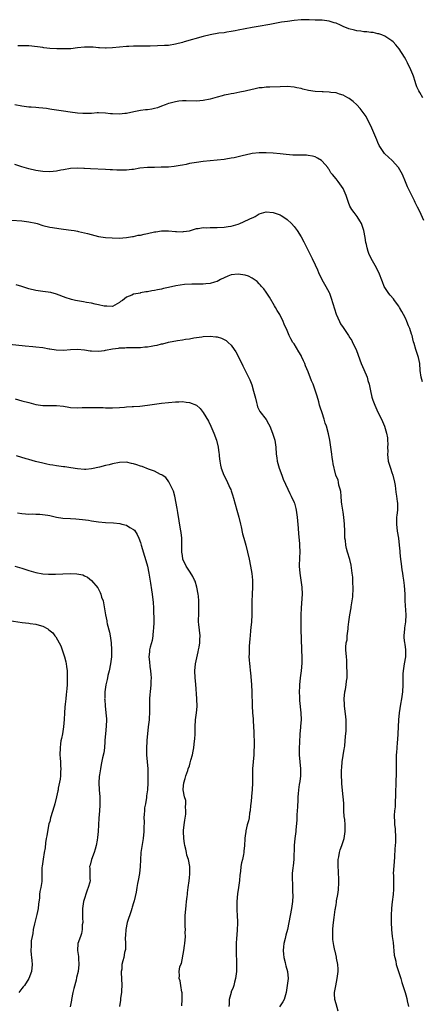
# Model space of a CAD drawing. Units: inches. Extents: x 2613000 to 2616000, y 1536000 to 1539000.
# Drawn here: x 2613980 to 2614096, y 1536446 to 1536727 of the extents above; entities that cross this region are included whole.
import ezdxf

# ---------------------------------------------------------------- set-up
doc = ezdxf.new("R2010")
doc.units = ezdxf.units.IN
doc.header["$MEASUREMENT"] = 0
doc.layers.add('LD26131536_10ft', color=122, linetype='Continuous')

msp = doc.modelspace()

# ---------------------------------------------------------------- linework, layer by layer
at = {"layer": 'LD26131536_10ft'}
for points, elevation in [([(2614095.88, 1536705), (2614095, 1536706.48), (2614094.67, 1536707), (2614094.14, 1536708.14), (2614093.83, 1536709), (2614093.64, 1536709.64), (2614093.17, 1536711.17), (2614093, 1536711.66), (2614092.46, 1536713), (2614091.5, 1536715), (2614091, 1536715.91), (2614090.6, 1536716.6), (2614089.04, 1536719.04), (2614088.12, 1536720.12), (2614087.34, 1536721), (2614087, 1536721.32), (2614085, 1536722.64), (2614084.12, 1536723), (2614083.28, 1536723.28), (2614083, 1536723.31), (2614081.62, 1536723.62), (2614081, 1536723.64), (2614079.87, 1536723.87), (2614079, 1536723.89), (2614078.08, 1536724.08), (2614077, 1536724.18), (2614076.31, 1536724.31), (2614074.68, 1536724.68), (2614073, 1536725.37), (2614072.27, 1536725.73), (2614071, 1536726.31), (2614070.47, 1536726.47), (2614069, 1536726.95), (2614067, 1536727.16), (2614065.22, 1536727.22), (2614065, 1536727.24), (2614063.28, 1536727.28), (2614063, 1536727.33), (2614061.28, 1536727.28), (2614061, 1536727.3), (2614059, 1536727.11), (2614057.14, 1536726.86), (2614055.42, 1536726.58), (2614054.39, 1536726.39), (2614052.03, 1536725.97), (2614048.66, 1536725.34), (2614047, 1536725.07), (2614045, 1536724.7), (2614043, 1536724.3), (2614042.16, 1536724.16), (2614041, 1536723.91), (2614039.77, 1536723.77), (2614039, 1536723.61), (2614037.43, 1536723.43), (2614035, 1536722.99), (2614033, 1536722.49), (2614027.55, 1536721), (2614027, 1536720.83), (2614025, 1536720.3), (2614023, 1536719.99), (2614021.92, 1536719.92), (2614019.84, 1536719.84), (2614017.79, 1536719.79), (2614015.76, 1536719.76), (2614015, 1536719.77), (2614013.73, 1536719.73), (2614013, 1536719.76), (2614011.65, 1536719.65), (2614011, 1536719.65), (2614007, 1536719.24), (2614005.18, 1536719.18), (2614005, 1536719.16), (2614003.28, 1536719.28), (2614003, 1536719.28), (2614001.45, 1536719.45), (2614001, 1536719.47), (2613999.49, 1536719.49), (2613999, 1536719.47), (2613997, 1536719.26), (2613995.03, 1536719.03), (2613993, 1536718.95), (2613991.02, 1536718.98), (2613989, 1536719.1), (2613987.32, 1536719.32), (2613987, 1536719.34), (2613985.56, 1536719.56), (2613983, 1536719.83), (2613981.83, 1536719.83), (2613981, 1536719.87), (2613979.84, 1536719.84)], 8540), ([(2614096.14, 1536669.86), (2614095, 1536672.42), (2614094.34, 1536673.66), (2614093.66, 1536675), (2614093.46, 1536675.46), (2614092.79, 1536676.79), (2614092.67, 1536677), (2614091.48, 1536679.48), (2614090.91, 1536680.91), (2614090.03, 1536683), (2614089.69, 1536683.69), (2614088.92, 1536685), (2614087.07, 1536687), (2614086.04, 1536688.04), (2614085, 1536688.92), (2614084.93, 1536689), (2614083.56, 1536691), (2614083.36, 1536691.36), (2614083, 1536692.16), (2614082.64, 1536693), (2614081.86, 1536695), (2614080.99, 1536697), (2614079.92, 1536699), (2614079.59, 1536699.59), (2614078.81, 1536700.81), (2614077.95, 1536701.95), (2614077, 1536702.97), (2614075.93, 1536703.93), (2614074.79, 1536704.79), (2614074.43, 1536705), (2614073, 1536705.77), (2614072, 1536706), (2614071, 1536706.37), (2614069.5, 1536706.5), (2614069, 1536706.61), (2614067.35, 1536706.65), (2614067, 1536706.7), (2614065, 1536706.82), (2614063.11, 1536707.11), (2614061.47, 1536707.47), (2614061, 1536707.6), (2614059.82, 1536707.82), (2614059, 1536708.01), (2614057, 1536708.2), (2614055, 1536708.16), (2614052.02, 1536708.02), (2614051, 1536708.03), (2614049.87, 1536707.87), (2614049, 1536707.82), (2614047.43, 1536707.43), (2614047, 1536707.35), (2614045, 1536706.85), (2614043.45, 1536706.55), (2614041.76, 1536706.24), (2614041, 1536706.12), (2614040.08, 1536705.92), (2614039, 1536705.73), (2614038.43, 1536705.57), (2614037, 1536705.21), (2614035, 1536704.63), (2614033, 1536704.2), (2614031, 1536704.06), (2614028.13, 1536704.13), (2614027, 1536704.12), (2614026.02, 1536704.02), (2614025, 1536703.87), (2614023.48, 1536703.48), (2614023, 1536703.32), (2614022.07, 1536703), (2614021, 1536702.57), (2614019.86, 1536702.14), (2614019, 1536701.91), (2614018.24, 1536701.76), (2614017, 1536701.57), (2614016.46, 1536701.54), (2614015, 1536701.34), (2614013.1, 1536701), (2614011, 1536700.52), (2614010.49, 1536700.49), (2614009, 1536700.31), (2614007, 1536700.39), (2614006.43, 1536700.43), (2614005, 1536700.59), (2614003, 1536700.65), (2614002.64, 1536700.64), (2614001, 1536700.52), (2614000.53, 1536700.53), (2613999, 1536700.47), (2613998.52, 1536700.52), (2613997, 1536700.63), (2613994.91, 1536700.91), (2613993, 1536701.13), (2613991, 1536701.4), (2613989.6, 1536701.6), (2613989, 1536701.74), (2613988.09, 1536701.91), (2613987, 1536702.03), (2613985.87, 1536702.13), (2613985, 1536702.16), (2613983.74, 1536702.26), (2613983, 1536702.3), (2613981, 1536702.62), (2613979, 1536702.99)], 8530), ([(2614095.72, 1536623.72), (2614095.36, 1536625), (2614095.14, 1536627), (2614095, 1536629), (2614094.63, 1536630.63), (2614094.53, 1536631), (2614094.12, 1536632.12), (2614093.83, 1536633), (2614093.35, 1536634.65), (2614093.18, 1536635.18), (2614093, 1536636.03), (2614092.76, 1536637), (2614092.66, 1536637.34), (2614092.13, 1536639), (2614091.77, 1536639.77), (2614091.32, 1536641), (2614091, 1536641.7), (2614090.3, 1536643), (2614089.83, 1536643.83), (2614089.2, 1536645), (2614089, 1536645.34), (2614087.75, 1536647), (2614087.42, 1536647.42), (2614086.49, 1536648.49), (2614086.11, 1536649), (2614085, 1536650.68), (2614084.83, 1536651), (2614084.29, 1536652.29), (2614083.26, 1536655), (2614082.21, 1536657), (2614081.03, 1536659.03), (2614080.4, 1536660.4), (2614080.2, 1536661), (2614079.96, 1536662.04), (2614079.7, 1536663), (2614079.57, 1536663.57), (2614079.35, 1536665), (2614078.98, 1536667), (2614078.48, 1536668.48), (2614078.25, 1536669), (2614077.82, 1536669.82), (2614077.01, 1536671.01), (2614076.15, 1536672.15), (2614075.54, 1536673), (2614075, 1536674.02), (2614074.56, 1536675), (2614074.2, 1536676.2), (2614073.88, 1536677), (2614073, 1536679.03), (2614071.59, 1536681), (2614071, 1536681.77), (2614070, 1536683), (2614069.54, 1536683.54), (2614069, 1536684.46), (2614068.75, 1536684.75), (2614068.61, 1536685), (2614067, 1536686.88), (2614066.85, 1536687), (2614065.71, 1536687.71), (2614065, 1536688.06), (2614064.3, 1536688.3), (2614063, 1536688.51), (2614062.57, 1536688.57), (2614058.59, 1536688.59), (2614056.73, 1536688.73), (2614055, 1536688.93), (2614053, 1536689.12), (2614051, 1536689.23), (2614049, 1536689.23), (2614046.98, 1536689.02), (2614045, 1536688.61), (2614044.47, 1536688.47), (2614041.84, 1536687.84), (2614041, 1536687.67), (2614039.4, 1536687.4), (2614039, 1536687.35), (2614037, 1536687.14), (2614035, 1536686.98), (2614033, 1536686.79), (2614031, 1536686.5), (2614030.41, 1536686.41), (2614029, 1536686.14), (2614028.08, 1536685.92), (2614027, 1536685.74), (2614026.39, 1536685.61), (2614024.65, 1536685.35), (2614023, 1536685.18), (2614020.91, 1536685.09), (2614019, 1536685.07), (2614017, 1536685.03), (2614014.82, 1536684.82), (2614013, 1536684.51), (2614012.49, 1536684.49), (2614011, 1536684.29), (2614010.28, 1536684.28), (2614008.27, 1536684.27), (2614007, 1536684.36), (2614006.37, 1536684.37), (2614005, 1536684.46), (2614000.65, 1536684.65), (2613999, 1536684.76), (2613998.75, 1536684.75), (2613997, 1536684.82), (2613995, 1536684.72), (2613993, 1536684.38), (2613992.23, 1536684.23), (2613991, 1536683.95), (2613989, 1536683.76), (2613987, 1536683.89), (2613985, 1536684.2), (2613983, 1536684.65), (2613981, 1536685.24), (2613979, 1536685.85)], 8520), ([(2613978.05, 1536669.95), (2613981, 1536669.75), (2613981.69, 1536669.69), (2613983, 1536669.5), (2613985, 1536669.09), (2613985.38, 1536669), (2613987, 1536668.49), (2613989, 1536667.99), (2613989.84, 1536667.84), (2613991.58, 1536667.58), (2613993, 1536667.43), (2613995.15, 1536667.15), (2613996.03, 1536667), (2613997, 1536666.81), (2613997.25, 1536666.75), (2613999, 1536666.38), (2613999.88, 1536666.12), (2614003, 1536665.33), (2614005, 1536665.02), (2614006.88, 1536664.88), (2614008.86, 1536664.86), (2614011, 1536665.01), (2614012.7, 1536665.3), (2614013, 1536665.32), (2614014.36, 1536665.64), (2614015, 1536665.72), (2614016.02, 1536665.98), (2614017, 1536666.16), (2614019, 1536666.59), (2614019.37, 1536666.63), (2614021, 1536666.91), (2614023, 1536666.94), (2614025, 1536666.72), (2614025.28, 1536666.72), (2614027, 1536666.6), (2614027.32, 1536666.68), (2614029, 1536666.9), (2614031, 1536667.54), (2614031.56, 1536667.56), (2614033, 1536667.91), (2614033.8, 1536667.8), (2614035, 1536667.91), (2614035.83, 1536667.83), (2614037, 1536667.85), (2614039, 1536667.95), (2614040.16, 1536668.16), (2614041, 1536668.27), (2614043, 1536668.83), (2614043.49, 1536669), (2614044.55, 1536669.45), (2614046.33, 1536670.33), (2614047, 1536670.62), (2614047.3, 1536670.7), (2614047.83, 1536671), (2614049, 1536671.74), (2614051, 1536672.34), (2614053, 1536672.18), (2614053.88, 1536671.88), (2614055, 1536671.47), (2614055.31, 1536671.31), (2614055.8, 1536671), (2614057, 1536670.17), (2614058.28, 1536669), (2614059, 1536668.2), (2614059.89, 1536667), (2614061, 1536665.21), (2614061.79, 1536663.79), (2614062.15, 1536663), (2614062.46, 1536662.46), (2614063, 1536661.3), (2614063.81, 1536659.81), (2614064.21, 1536659), (2614065, 1536657.23), (2614065.72, 1536655.72), (2614066.03, 1536655), (2614066.95, 1536653), (2614067.69, 1536651.69), (2614068.06, 1536651), (2614069, 1536649.31), (2614069.1, 1536649.1), (2614069.65, 1536647.65), (2614070.13, 1536646.13), (2614070.59, 1536644.59), (2614071.08, 1536643.08), (2614071.98, 1536641), (2614072.33, 1536640.33), (2614073, 1536639.26), (2614074.56, 1536637), (2614075, 1536636.26), (2614075.49, 1536635.49), (2614075.76, 1536635), (2614076.73, 1536633), (2614077.37, 1536631.37), (2614078.24, 1536629), (2614079, 1536627.24), (2614079.88, 1536625), (2614080.13, 1536624.13), (2614080.5, 1536623), (2614080.89, 1536621.11), (2614081.3, 1536619.3), (2614081.37, 1536619), (2614081.56, 1536618.44), (2614082.1, 1536617), (2614083, 1536615.07), (2614084.07, 1536613), (2614084.89, 1536611), (2614085.49, 1536609), (2614085.73, 1536607.73), (2614085.75, 1536607), (2614085.84, 1536605.84), (2614085.75, 1536605), (2614085.79, 1536603.79), (2614085.74, 1536603), (2614085.96, 1536601), (2614086.19, 1536600.19), (2614086.56, 1536599), (2614087, 1536597.76), (2614087.3, 1536597), (2614087.79, 1536595), (2614087.92, 1536594.08), (2614088.1, 1536592.1), (2614088.29, 1536591), (2614088.5, 1536589.5), (2614088.56, 1536589), (2614088.58, 1536588.58), (2614088.57, 1536587), (2614088.4, 1536585.6), (2614088.36, 1536585), (2614088.35, 1536584.35), (2614088.28, 1536583), (2614088.49, 1536581), (2614088.85, 1536579), (2614089.1, 1536577), (2614089.23, 1536575.23), (2614089.25, 1536574.75), (2614089.43, 1536573), (2614089.64, 1536571.64), (2614089.87, 1536569.87), (2614090.02, 1536569), (2614090.11, 1536568.11), (2614090.33, 1536567), (2614090.53, 1536565.47), (2614090.67, 1536563), (2614090.74, 1536561), (2614091, 1536557), (2614090.9, 1536555), (2614090.64, 1536553.36), (2614090.57, 1536553), (2614090.39, 1536551), (2614090.45, 1536550.45), (2614090.59, 1536549), (2614090.66, 1536548.66), (2614090.89, 1536547), (2614090.86, 1536545), (2614090.52, 1536543), (2614090.22, 1536541), (2614090.16, 1536540.16), (2614090.13, 1536539), (2614090.15, 1536537.85), (2614090.13, 1536537), (2614090, 1536535), (2614089.73, 1536533), (2614089.45, 1536531.45), (2614089.06, 1536529), (2614088.88, 1536527), (2614088.73, 1536523), (2614088.62, 1536521.38), (2614088.52, 1536520.52), (2614088.39, 1536519), (2614088.32, 1536517.68), (2614088.25, 1536517), (2614088.21, 1536515), (2614088.2, 1536513.8), (2614088.22, 1536512.22), (2614088.18, 1536511), (2614088.11, 1536509.89), (2614088.12, 1536508.12), (2614088.06, 1536507), (2614088.03, 1536505.97), (2614088.02, 1536505), (2614087.96, 1536503.96), (2614087.9, 1536502.1), (2614087.78, 1536501), (2614087.67, 1536499.67), (2614087.68, 1536499), (2614087.73, 1536498.27), (2614087.76, 1536497), (2614087.89, 1536495.89), (2614087.98, 1536495), (2614087.99, 1536494.01), (2614088.06, 1536493), (2614088.04, 1536492.04), (2614087.96, 1536491), (2614087.87, 1536490.13), (2614087.75, 1536487.75), (2614087.61, 1536486.39), (2614087.4, 1536483), (2614087.43, 1536482.58), (2614087.44, 1536479.44), (2614087.47, 1536479), (2614087.46, 1536478.54), (2614087.35, 1536477), (2614087.11, 1536474.89), (2614086.93, 1536473.07), (2614086.83, 1536471), (2614086.8, 1536469), (2614086.91, 1536467), (2614087.12, 1536465), (2614087.33, 1536463.33), (2614087.69, 1536459.69), (2614087.82, 1536459), (2614088.09, 1536457.91), (2614088.25, 1536457), (2614088.39, 1536456.39), (2614089.52, 1536453), (2614089.88, 1536451.88), (2614090.15, 1536451), (2614090.37, 1536450.37), (2614090.78, 1536449), (2614091, 1536448.34), (2614091.29, 1536447.29), (2614091.4, 1536446.6), (2614091.77, 1536445)], 8510), ([(2614071.59, 1536443.59), (2614071, 1536445.74), (2614070.68, 1536447), (2614070.59, 1536448.59), (2614070.61, 1536449), (2614070.93, 1536450.93), (2614071.37, 1536453), (2614071.59, 1536455), (2614071.61, 1536455.61), (2614071.5, 1536457), (2614071.16, 1536458.84), (2614071.13, 1536459.13), (2614070.78, 1536460.78), (2614070.7, 1536461), (2614070.42, 1536462.42), (2614070.27, 1536463), (2614070.12, 1536464.12), (2614070.05, 1536465), (2614070.11, 1536465.89), (2614070.11, 1536467), (2614070.2, 1536468.2), (2614070.44, 1536470.44), (2614070.76, 1536472.76), (2614070.81, 1536473), (2614070.86, 1536473.14), (2614071, 1536474.04), (2614071.15, 1536474.85), (2614071.17, 1536475.17), (2614071.5, 1536477), (2614071.69, 1536478.31), (2614071.74, 1536479), (2614071.76, 1536479.76), (2614071.81, 1536481), (2614071.7, 1536483.7), (2614071.62, 1536485), (2614071.62, 1536486.38), (2614071.65, 1536487), (2614071.82, 1536487.82), (2614072, 1536489), (2614072.21, 1536489.79), (2614072.65, 1536491), (2614073.3, 1536493), (2614073.64, 1536495), (2614073.63, 1536495.63), (2614073.63, 1536497), (2614073.49, 1536498.51), (2614073.38, 1536499.38), (2614073.26, 1536501), (2614073.19, 1536503.19), (2614073.09, 1536505), (2614072.68, 1536508.68), (2614072.68, 1536509.32), (2614072.59, 1536511), (2614072.59, 1536512.59), (2614072.63, 1536513.37), (2614072.77, 1536515), (2614073.38, 1536518.62), (2614073.46, 1536519), (2614073.52, 1536519.52), (2614073.66, 1536521), (2614073.73, 1536522.27), (2614073.87, 1536523.87), (2614073.91, 1536525), (2614073.88, 1536526.12), (2614073.92, 1536527), (2614073.85, 1536527.85), (2614073.44, 1536531), (2614073.41, 1536531.41), (2614073.36, 1536533), (2614073.55, 1536535), (2614073.69, 1536535.69), (2614073.89, 1536537), (2614073.97, 1536538.03), (2614074.15, 1536539), (2614074.22, 1536540.22), (2614074.2, 1536541), (2614074.13, 1536541.87), (2614074.12, 1536543), (2614074.07, 1536544.07), (2614073.97, 1536545), (2614073.84, 1536547), (2614073.81, 1536547.81), (2614073.93, 1536549), (2614074.15, 1536549.85), (2614074.22, 1536551), (2614074.36, 1536552.36), (2614074.48, 1536553), (2614074.51, 1536553.49), (2614074.67, 1536555), (2614074.95, 1536557), (2614075.32, 1536559), (2614075.36, 1536559.36), (2614075.64, 1536561), (2614075.79, 1536562.21), (2614075.86, 1536563), (2614075.92, 1536563.92), (2614075.95, 1536565), (2614075.86, 1536566.14), (2614075.86, 1536567), (2614075.81, 1536567.81), (2614075.64, 1536569), (2614075.29, 1536571.29), (2614074.91, 1536572.91), (2614074.26, 1536575), (2614073.99, 1536575.99), (2614073.79, 1536577), (2614073.67, 1536578.33), (2614073.57, 1536579), (2614073.54, 1536579.54), (2614073.49, 1536581), (2614073.44, 1536583), (2614073.26, 1536585), (2614073, 1536586.38), (2614072.67, 1536588.67), (2614072.58, 1536589.42), (2614072.46, 1536591), (2614072.37, 1536592.37), (2614072.22, 1536593), (2614071.85, 1536594.15), (2614071.73, 1536595), (2614071.6, 1536595.6), (2614070.99, 1536597), (2614070.59, 1536598.59), (2614070.46, 1536599), (2614070.21, 1536600.21), (2614070.06, 1536601), (2614069.91, 1536602.09), (2614069.76, 1536603), (2614069.67, 1536603.67), (2614069.53, 1536605), (2614069.25, 1536607), (2614068.86, 1536608.86), (2614068.23, 1536611), (2614067.91, 1536611.91), (2614067.59, 1536613), (2614067, 1536614.82), (2614066.43, 1536616.43), (2614066.31, 1536617), (2614066.06, 1536617.94), (2614065.59, 1536619.59), (2614065.16, 1536621), (2614064.44, 1536623), (2614064.01, 1536624.01), (2614063, 1536626.58), (2614062.3, 1536628.3), (2614062.04, 1536629), (2614061.7, 1536629.7), (2614061.14, 1536631), (2614061, 1536631.24), (2614060.31, 1536632.31), (2614059, 1536634.54), (2614058.67, 1536635), (2614058.04, 1536636.04), (2614057.54, 1536637), (2614057, 1536638.41), (2614056.17, 1536640.17), (2614055.88, 1536641), (2614054.88, 1536643), (2614054.16, 1536644.16), (2614053.68, 1536645), (2614053.41, 1536645.41), (2614051.92, 1536647.92), (2614051, 1536649.34), (2614050.29, 1536650.29), (2614049.68, 1536651), (2614049.38, 1536651.38), (2614049, 1536651.78), (2614048.39, 1536652.39), (2614047, 1536653.39), (2614045.94, 1536653.94), (2614045, 1536654.23), (2614043.6, 1536654.4), (2614043, 1536654.51), (2614041, 1536654.28), (2614040.05, 1536653.95), (2614039, 1536653.51), (2614037.96, 1536653), (2614037, 1536652.43), (2614036.23, 1536652.23), (2614035, 1536651.81), (2614033.74, 1536651.74), (2614033, 1536651.67), (2614031, 1536651.66), (2614029.69, 1536651.69), (2614027.59, 1536651.59), (2614025.17, 1536651.17), (2614023, 1536650.68), (2614021.6, 1536650.4), (2614021, 1536650.25), (2614019.92, 1536650.08), (2614019, 1536649.85), (2614018.24, 1536649.76), (2614017, 1536649.48), (2614016.56, 1536649.44), (2614015, 1536649.13), (2614014.88, 1536649.12), (2614014.34, 1536649), (2614013, 1536648.76), (2614012.51, 1536648.51), (2614011, 1536647.96), (2614009.84, 1536647), (2614009.32, 1536646.68), (2614009, 1536646.37), (2614007, 1536645.3), (2614005.36, 1536645.36), (2614005, 1536645.32), (2614004.61, 1536645.39), (2614003, 1536645.77), (2614002.04, 1536645.96), (2614001, 1536646.2), (2613999.55, 1536646.45), (2613998.64, 1536646.64), (2613997, 1536646.9), (2613996.44, 1536647), (2613995.26, 1536647.26), (2613995, 1536647.33), (2613993.74, 1536647.74), (2613991, 1536648.83), (2613989.29, 1536649.29), (2613987, 1536649.58), (2613985, 1536649.88), (2613983, 1536650.36), (2613981.04, 1536650.96), (2613979.43, 1536651.43)], 8500), ([(2613977.47, 1536634.53), (2613981.97, 1536634.03), (2613984.21, 1536633.79), (2613985, 1536633.74), (2613987, 1536633.52), (2613988.84, 1536633.16), (2613989, 1536633.11), (2613990.82, 1536632.82), (2613993, 1536632.81), (2613994.98, 1536632.98), (2613997, 1536633.04), (2613999, 1536632.83), (2614000.57, 1536632.57), (2614001, 1536632.54), (2614003, 1536632.48), (2614004.71, 1536632.71), (2614005, 1536632.73), (2614007, 1536633.11), (2614008.68, 1536633.32), (2614009, 1536633.4), (2614010.54, 1536633.46), (2614011, 1536633.51), (2614012.48, 1536633.52), (2614015, 1536633.58), (2614016.29, 1536633.71), (2614017, 1536633.74), (2614018.05, 1536633.95), (2614019, 1536634.07), (2614019.76, 1536634.24), (2614021, 1536634.56), (2614021.37, 1536634.63), (2614023, 1536635.1), (2614025.56, 1536635.56), (2614027, 1536635.71), (2614027.88, 1536635.88), (2614029, 1536636.02), (2614030.26, 1536636.26), (2614032.62, 1536636.62), (2614033, 1536636.66), (2614035, 1536636.78), (2614036.63, 1536636.63), (2614037, 1536636.57), (2614038.18, 1536636.18), (2614039, 1536635.81), (2614039.5, 1536635.5), (2614040.09, 1536635), (2614041, 1536634.16), (2614041.88, 1536633), (2614042.33, 1536632.33), (2614043.01, 1536631.01), (2614044.29, 1536628.29), (2614046.3, 1536624.3), (2614046.86, 1536622.86), (2614047.41, 1536621), (2614047.75, 1536619.75), (2614047.9, 1536619), (2614048.25, 1536617.75), (2614048.43, 1536617), (2614048.56, 1536616.56), (2614049, 1536615.64), (2614049.23, 1536615.23), (2614050.95, 1536612.95), (2614051.71, 1536611.71), (2614052.04, 1536611), (2614052.84, 1536609), (2614053.46, 1536607), (2614053.73, 1536605), (2614053.85, 1536603), (2614054.01, 1536601.99), (2614054.18, 1536601), (2614054.37, 1536600.37), (2614054.74, 1536599), (2614055.44, 1536597), (2614055.9, 1536595.9), (2614057.22, 1536593), (2614057.75, 1536591.75), (2614058.14, 1536591), (2614059, 1536589.23), (2614059.08, 1536589), (2614059.5, 1536587.5), (2614059.59, 1536587), (2614059.67, 1536586.33), (2614059.87, 1536585), (2614059.96, 1536583.96), (2614060.2, 1536581.8), (2614060.26, 1536580.26), (2614060.53, 1536577.47), (2614060.56, 1536577), (2614060.64, 1536575), (2614060.56, 1536573.44), (2614060.49, 1536571), (2614060.62, 1536569), (2614061.17, 1536565), (2614061.26, 1536563), (2614061, 1536559), (2614060.93, 1536556.93), (2614060.89, 1536555), (2614060.9, 1536552.9), (2614061.13, 1536547.13), (2614061.12, 1536546.88), (2614061.19, 1536545), (2614061.21, 1536543.21), (2614061.04, 1536541), (2614060.78, 1536539), (2614060.56, 1536537), (2614060.53, 1536536.53), (2614060.46, 1536535), (2614060.54, 1536533.46), (2614060.53, 1536533), (2614060.57, 1536532.57), (2614060.97, 1536529), (2614061.02, 1536527.02), (2614060.85, 1536525.15), (2614060.84, 1536524.84), (2614060.67, 1536523), (2614060.52, 1536520.52), (2614060.45, 1536519), (2614060.42, 1536517), (2614060.59, 1536515), (2614060.82, 1536513), (2614060.85, 1536511), (2614060.66, 1536509.34), (2614060.49, 1536508.49), (2614060.25, 1536507), (2614060.15, 1536505.85), (2614060.09, 1536505), (2614060.09, 1536504.09), (2614059.94, 1536502.06), (2614059.9, 1536501), (2614059.81, 1536499.81), (2614059.77, 1536499), (2614059.75, 1536498.25), (2614059.5, 1536495.5), (2614059.47, 1536495), (2614059.25, 1536493), (2614059.06, 1536491), (2614058.92, 1536487), (2614058.77, 1536485.23), (2614058.64, 1536484.64), (2614058.47, 1536483), (2614058.46, 1536481.54), (2614058.42, 1536481), (2614058.49, 1536480.49), (2614058.53, 1536479), (2614058.54, 1536477.46), (2614058.59, 1536477), (2614058.59, 1536476.59), (2614058.52, 1536475), (2614058.33, 1536473.67), (2614058.26, 1536473), (2614057.91, 1536471), (2614057.53, 1536469), (2614057.06, 1536467), (2614056.61, 1536465.39), (2614056.4, 1536464.4), (2614056.07, 1536463), (2614055.96, 1536462.04), (2614055.87, 1536461), (2614055.95, 1536459.95), (2614056.04, 1536459), (2614056.43, 1536457.57), (2614056.54, 1536457), (2614056.6, 1536456.6), (2614057.09, 1536455), (2614057.25, 1536453), (2614057.05, 1536451), (2614056.71, 1536449), (2614056.12, 1536447), (2614055.73, 1536446.27), (2614054.86, 1536444.86)], 8490), ([(2613979.11, 1536618.89), (2613981, 1536618.31), (2613983, 1536617.75), (2613985, 1536617.25), (2613987, 1536616.97), (2613991, 1536616.96), (2613993, 1536616.72), (2613994.47, 1536616.47), (2613995, 1536616.41), (2613997, 1536616.28), (2613998.34, 1536616.34), (2613999, 1536616.33), (2614000.4, 1536616.4), (2614001, 1536616.39), (2614002.4, 1536616.4), (2614003, 1536616.37), (2614004.36, 1536616.36), (2614005, 1536616.3), (2614006.31, 1536616.31), (2614007, 1536616.26), (2614009, 1536616.36), (2614010.46, 1536616.46), (2614011, 1536616.53), (2614012.61, 1536616.61), (2614013, 1536616.66), (2614014.78, 1536616.78), (2614017, 1536617.05), (2614021, 1536617.59), (2614023, 1536617.83), (2614025, 1536618.02), (2614025.98, 1536618.02), (2614027, 1536618.06), (2614028.11, 1536617.89), (2614029, 1536617.82), (2614031, 1536617.03), (2614032.09, 1536616.09), (2614033, 1536614.97), (2614034.45, 1536612.45), (2614035.17, 1536611), (2614036.04, 1536609), (2614036.74, 1536607), (2614037.23, 1536605), (2614037.41, 1536603.41), (2614037.5, 1536603), (2614037.58, 1536602.42), (2614037.69, 1536601), (2614037.91, 1536599.91), (2614038.12, 1536599), (2614038.91, 1536597), (2614039.62, 1536595.62), (2614040.62, 1536593.38), (2614040.86, 1536592.86), (2614041, 1536592.49), (2614041.36, 1536591.35), (2614041.62, 1536590.38), (2614042.64, 1536587), (2614043, 1536585.69), (2614043.17, 1536585), (2614043.6, 1536583), (2614043.8, 1536582.2), (2614044.22, 1536580.22), (2614044.6, 1536579), (2614045.17, 1536577), (2614045.66, 1536575), (2614046.1, 1536573), (2614046.51, 1536571), (2614046.87, 1536568.87), (2614047.06, 1536567), (2614047.08, 1536565), (2614046.96, 1536563), (2614046.86, 1536560.86), (2614046.92, 1536557), (2614046.8, 1536555), (2614046.63, 1536553.37), (2614046.52, 1536552.52), (2614046.39, 1536551), (2614046.3, 1536550.3), (2614046.24, 1536549), (2614046.14, 1536548.14), (2614046.11, 1536547), (2614046.1, 1536545.9), (2614046.07, 1536545), (2614046.17, 1536544.17), (2614046.22, 1536543), (2614046.36, 1536542.36), (2614046.46, 1536541), (2614046.55, 1536540.55), (2614046.82, 1536537), (2614046.92, 1536535), (2614046.98, 1536531), (2614047.09, 1536529), (2614047.24, 1536527.24), (2614047.25, 1536526.75), (2614047.45, 1536523.45), (2614047.46, 1536522.54), (2614047.52, 1536521), (2614047.52, 1536519), (2614047.5, 1536518.5), (2614047.42, 1536517), (2614047.13, 1536513), (2614047.06, 1536511.06), (2614047.04, 1536509), (2614046.96, 1536507), (2614046.81, 1536505.19), (2614046.75, 1536504.75), (2614046.61, 1536503), (2614046.53, 1536502.53), (2614046.46, 1536501), (2614046.27, 1536500.27), (2614046.13, 1536499), (2614045.92, 1536498.08), (2614045.57, 1536497), (2614045.2, 1536495.2), (2614045.14, 1536495), (2614045, 1536493.77), (2614044.9, 1536493.1), (2614044.91, 1536492.91), (2614044.76, 1536491), (2614044.59, 1536489.41), (2614044.58, 1536489), (2614044.5, 1536488.5), (2614044.18, 1536487), (2614043.93, 1536486.07), (2614043.72, 1536485), (2614043.61, 1536483.61), (2614043.45, 1536482.55), (2614043.38, 1536481), (2614043.06, 1536479.06), (2614042.75, 1536477.25), (2614042.55, 1536475), (2614042.58, 1536473.42), (2614042.55, 1536472.55), (2614042.7, 1536471), (2614042.79, 1536469.21), (2614042.75, 1536468.75), (2614042.71, 1536467), (2614042.61, 1536465.39), (2614042.52, 1536464.52), (2614042.42, 1536463), (2614042.38, 1536461), (2614042.53, 1536457), (2614042.53, 1536456.53), (2614042.5, 1536455), (2614042.25, 1536453), (2614041.92, 1536451.92), (2614041.71, 1536451), (2614041.56, 1536450.44), (2614041, 1536449.16), (2614040.94, 1536449), (2614040.44, 1536447), (2614040.38, 1536445.62), (2614040.33, 1536445)], 8480), ([(2614026.82, 1536445.18), (2614026.96, 1536447), (2614026.94, 1536448.94), (2614026.89, 1536449.11), (2614026.59, 1536451), (2614026.34, 1536452.34), (2614026.1, 1536453), (2614026.17, 1536453.83), (2614026.11, 1536455), (2614026.32, 1536456.32), (2614026.58, 1536457), (2614026.73, 1536457.27), (2614027.38, 1536461), (2614027.6, 1536462.4), (2614027.67, 1536463), (2614027.86, 1536465), (2614027.84, 1536466.16), (2614027.85, 1536467), (2614027.83, 1536467.83), (2614027.76, 1536469), (2614027.81, 1536471), (2614027.88, 1536471.88), (2614028.11, 1536473.89), (2614028.23, 1536475), (2614028.4, 1536476.4), (2614028.45, 1536477), (2614028.47, 1536477.53), (2614028.68, 1536479), (2614028.93, 1536480.93), (2614028.93, 1536481.07), (2614029, 1536481.71), (2614029.12, 1536483), (2614029.11, 1536485), (2614028.72, 1536487), (2614028.26, 1536488.26), (2614028.18, 1536489), (2614027.99, 1536490.01), (2614027.73, 1536491), (2614027.61, 1536491.61), (2614027.39, 1536493), (2614027.29, 1536495), (2614027.31, 1536495.31), (2614027.53, 1536497), (2614027.73, 1536498.27), (2614027.96, 1536499.96), (2614028, 1536501), (2614027.85, 1536502.15), (2614027.98, 1536503), (2614027.95, 1536503.95), (2614027.59, 1536505), (2614027.19, 1536507), (2614027.19, 1536507.19), (2614027.41, 1536509), (2614027.77, 1536510.23), (2614027.97, 1536511), (2614028.52, 1536512.52), (2614028.68, 1536513), (2614029, 1536513.87), (2614029.27, 1536514.73), (2614029.44, 1536515.44), (2614029.86, 1536517), (2614030.05, 1536518.05), (2614030.25, 1536519), (2614030.52, 1536521), (2614030.53, 1536521.47), (2614030.67, 1536523), (2614030.71, 1536524.71), (2614030.69, 1536525), (2614030.76, 1536527), (2614031.03, 1536529), (2614031.19, 1536530.81), (2614031.13, 1536533), (2614030.83, 1536537.17), (2614030.67, 1536539), (2614030.6, 1536541), (2614030.8, 1536543), (2614031.51, 1536546.49), (2614031.64, 1536547), (2614031.8, 1536547.8), (2614031.99, 1536549), (2614032.02, 1536549.98), (2614032.08, 1536551), (2614031.71, 1536554.29), (2614031.64, 1536555), (2614031.66, 1536555.66), (2614031.67, 1536557), (2614031.75, 1536559), (2614031.73, 1536559.73), (2614031.71, 1536561), (2614031.6, 1536562.4), (2614031.53, 1536563), (2614031.16, 1536565), (2614030.64, 1536566.64), (2614030.52, 1536567), (2614030.04, 1536568.04), (2614029.26, 1536569.26), (2614029, 1536569.54), (2614028.08, 1536571), (2614027.16, 1536573), (2614027, 1536574.03), (2614026.88, 1536575), (2614026.89, 1536576.89), (2614026.85, 1536577.15), (2614026.81, 1536579), (2614026.64, 1536580.64), (2614026.46, 1536581.53), (2614025.68, 1536586.32), (2614025.51, 1536587.51), (2614024.8, 1536591), (2614024.47, 1536592.47), (2614024.2, 1536593), (2614023.29, 1536594.71), (2614023.11, 1536595.11), (2614022.29, 1536596.29), (2614021.22, 1536597), (2614021.11, 1536597.11), (2614020.77, 1536597.23), (2614019, 1536598.12), (2614017.27, 1536598.73), (2614015.45, 1536599.45), (2614015, 1536599.58), (2614013.94, 1536599.94), (2614013, 1536600.29), (2614012.39, 1536600.39), (2614011, 1536600.72), (2614009, 1536600.65), (2614007, 1536600.27), (2614006, 1536600), (2614005, 1536599.77), (2614003.29, 1536599.29), (2614001, 1536598.8), (2613999.33, 1536598.67), (2613999, 1536598.62), (2613997, 1536598.78), (2613995.09, 1536599.1), (2613993.35, 1536599.35), (2613993, 1536599.38), (2613991.59, 1536599.59), (2613991, 1536599.64), (2613989.87, 1536599.87), (2613989, 1536599.98), (2613988.19, 1536600.19), (2613987, 1536600.42), (2613984.93, 1536600.93), (2613983, 1536601.47), (2613982.31, 1536601.69), (2613979.51, 1536602.49)], 8470), ([(2613979.74, 1536586.26), (2613981, 1536586.03), (2613982.04, 1536585.96), (2613983, 1536585.86), (2613984.09, 1536585.91), (2613985, 1536585.86), (2613986.14, 1536585.86), (2613988.43, 1536585.57), (2613989, 1536585.42), (2613991, 1536585.03), (2613992.74, 1536584.74), (2613995, 1536584.57), (2613996.52, 1536584.52), (2613998.36, 1536584.36), (2614000.12, 1536584.12), (2614001, 1536583.97), (2614003, 1536583.66), (2614005, 1536583.45), (2614007.32, 1536583.32), (2614009.13, 1536583.13), (2614009.7, 1536583), (2614011, 1536582.66), (2614011.97, 1536582.03), (2614013, 1536581.46), (2614013.25, 1536581.25), (2614014.06, 1536580.06), (2614014.55, 1536579), (2614015, 1536577.73), (2614015.22, 1536577), (2614016.13, 1536573.86), (2614016.58, 1536572.58), (2614017, 1536571), (2614017.44, 1536569), (2614017.91, 1536566.09), (2614018.15, 1536564.15), (2614018.33, 1536563), (2614018.6, 1536560.6), (2614018.69, 1536559), (2614018.76, 1536557.24), (2614018.8, 1536556.8), (2614018.81, 1536555), (2614018.73, 1536553), (2614018.68, 1536552.68), (2614018.52, 1536551), (2614018.32, 1536549.68), (2614017.76, 1536547.76), (2614017.61, 1536547), (2614017.58, 1536546.42), (2614017.42, 1536545), (2614017.59, 1536543.59), (2614017.7, 1536542.3), (2614017.91, 1536541), (2614017.99, 1536539.99), (2614018.02, 1536539), (2614017.96, 1536538.04), (2614017.93, 1536537), (2614017.75, 1536535), (2614017.71, 1536534.29), (2614017.6, 1536533), (2614017.54, 1536531.54), (2614017.56, 1536529), (2614017.52, 1536527.52), (2614017.49, 1536527), (2614017.25, 1536525), (2614016.97, 1536523), (2614016.78, 1536521.22), (2614016.79, 1536520.79), (2614016.7, 1536519), (2614016.73, 1536517), (2614016.9, 1536515), (2614017.09, 1536513), (2614017.14, 1536511), (2614017.08, 1536509), (2614016.98, 1536507), (2614016.75, 1536505.25), (2614016.75, 1536505), (2614016.73, 1536504.73), (2614016.4, 1536503), (2614016.2, 1536501.8), (2614016.11, 1536501), (2614016.03, 1536500.03), (2614015.99, 1536499), (2614016.05, 1536497.95), (2614015.99, 1536495.99), (2614016, 1536495), (2614015.81, 1536493), (2614015.15, 1536489), (2614014.97, 1536486.97), (2614014.91, 1536485), (2614014.72, 1536483), (2614014.32, 1536481), (2614014.19, 1536480.19), (2614013.93, 1536479), (2614013.73, 1536477.73), (2614013.16, 1536475.16), (2614013, 1536474.6), (2614012.62, 1536473.38), (2614012.53, 1536473), (2614012.32, 1536472.32), (2614011.23, 1536469), (2614010.79, 1536467), (2614010.71, 1536465.29), (2614010.63, 1536464.63), (2614010.7, 1536463), (2614010.7, 1536461.3), (2614010.46, 1536460.46), (2614010.24, 1536459), (2614009.92, 1536458.08), (2614009.67, 1536457), (2614009.64, 1536455.64), (2614009.47, 1536455), (2614009.43, 1536454.57), (2614009.59, 1536453), (2614009.69, 1536451), (2614009.59, 1536449.59), (2614009.6, 1536449), (2614009.33, 1536447.33), (2614009.26, 1536446.74), (2614008.95, 1536445)], 8460), ([(2613979.02, 1536570.98), (2613981, 1536570.39), (2613983, 1536569.72), (2613985, 1536569.13), (2613987, 1536568.75), (2613988.64, 1536568.64), (2613989, 1536568.63), (2613990.66, 1536568.66), (2613992.81, 1536568.81), (2613994.91, 1536568.91), (2613996.81, 1536568.81), (2613998.46, 1536568.46), (2613999, 1536568.21), (2613999.81, 1536567.81), (2614001, 1536566.87), (2614002.75, 1536564.75), (2614003.45, 1536563.45), (2614003.63, 1536563), (2614003.87, 1536562.13), (2614004.29, 1536561), (2614004.46, 1536560.46), (2614004.99, 1536557.01), (2614005.34, 1536555.34), (2614005.39, 1536555), (2614005.5, 1536554.5), (2614006.11, 1536552.11), (2614006.34, 1536551), (2614006.64, 1536549), (2614006.74, 1536547), (2614006.69, 1536545), (2614006.45, 1536543), (2614006.04, 1536541), (2614005.69, 1536539.69), (2614005.53, 1536539), (2614005.46, 1536538.54), (2614005.07, 1536537), (2614004.81, 1536535), (2614004.76, 1536533.24), (2614004.74, 1536533), (2614004.75, 1536532.75), (2614004.87, 1536531), (2614005.12, 1536529), (2614005.24, 1536527.24), (2614005.24, 1536527), (2614005.15, 1536525.15), (2614004.94, 1536523), (2614004.82, 1536521.18), (2614004.77, 1536520.77), (2614004.66, 1536519), (2614004.47, 1536517.53), (2614004.11, 1536516.11), (2614003.74, 1536514.26), (2614003.52, 1536513), (2614003.29, 1536511.29), (2614003.21, 1536510.79), (2614003.1, 1536509), (2614003.17, 1536507), (2614003.35, 1536505), (2614003.41, 1536503), (2614003.38, 1536502.62), (2614003.29, 1536501), (2614003.12, 1536498.88), (2614002.87, 1536495), (2614002.71, 1536493.29), (2614002.56, 1536492.56), (2614002.28, 1536491), (2614002.03, 1536489.97), (2614001.74, 1536489), (2614000.99, 1536487), (2614000.57, 1536485.43), (2614000.43, 1536485), (2614000.48, 1536484.48), (2614000.48, 1536481.52), (2614000.56, 1536481), (2614000.5, 1536480.5), (2614000.07, 1536479), (2613999.72, 1536478.28), (2613998.72, 1536475), (2613998.42, 1536473), (2613998.38, 1536472.38), (2613998.39, 1536471), (2613998.36, 1536470.36), (2613998.45, 1536469), (2613998.35, 1536468.35), (2613998.34, 1536467), (2613998.16, 1536465.84), (2613997.82, 1536465), (2613997.1, 1536463), (2613996.99, 1536461.01), (2613997.26, 1536459.26), (2613997.27, 1536458.73), (2613997.36, 1536457), (2613997.12, 1536455), (2613996.71, 1536453.29), (2613996.55, 1536452.55), (2613995.9, 1536450.1), (2613995.65, 1536449), (2613995.26, 1536447), (2613995.23, 1536446.77), (2613994.9, 1536444.9)], 8450), ([(2613977.4, 1536555.4), (2613981.13, 1536554.87), (2613983, 1536554.66), (2613983.41, 1536554.59), (2613985, 1536554.37), (2613985.95, 1536554.05), (2613987, 1536553.76), (2613988.43, 1536553), (2613988.79, 1536552.79), (2613989.86, 1536551.86), (2613990.51, 1536551), (2613990.74, 1536550.74), (2613991.72, 1536549), (2613992.15, 1536548.15), (2613992.57, 1536547), (2613993.23, 1536545), (2613993.62, 1536543.62), (2613993.71, 1536543), (2613993.78, 1536542.22), (2613993.97, 1536541), (2613994.05, 1536540.05), (2613994.05, 1536539), (2613993.98, 1536538.02), (2613994, 1536537), (2613993.96, 1536535.96), (2613993.86, 1536535), (2613993.76, 1536534.24), (2613993.64, 1536533), (2613993.45, 1536531.45), (2613993.34, 1536530.66), (2613993.21, 1536529), (2613993.12, 1536527.12), (2613992.96, 1536525), (2613992.64, 1536523), (2613992.35, 1536521.65), (2613992.24, 1536521), (2613992.14, 1536520.14), (2613991.97, 1536519), (2613991.95, 1536517), (2613992, 1536516), (2613992.08, 1536515), (2613992.14, 1536513.86), (2613992.16, 1536513), (2613992.09, 1536512.09), (2613992.06, 1536511), (2613991.96, 1536510.04), (2613991.47, 1536507.47), (2613991.4, 1536507), (2613991.32, 1536506.68), (2613991, 1536504.97), (2613990.51, 1536503), (2613990.31, 1536502.31), (2613989.28, 1536499), (2613989, 1536497.89), (2613988.8, 1536497.2), (2613988.35, 1536495), (2613988.18, 1536493.82), (2613987.99, 1536493), (2613987.79, 1536491.79), (2613987.67, 1536490.33), (2613987.45, 1536489), (2613987.11, 1536487.11), (2613986.84, 1536485.16), (2613986.77, 1536484.77), (2613986.74, 1536483), (2613986.77, 1536481.23), (2613986.73, 1536480.73), (2613986.48, 1536479), (2613986.17, 1536477.83), (2613986.1, 1536477), (2613986.06, 1536476.06), (2613985.77, 1536474.23), (2613985.68, 1536473), (2613985.32, 1536471.32), (2613985, 1536470.16), (2613984.61, 1536468.61), (2613984.28, 1536467), (2613984.15, 1536465.85), (2613983.95, 1536465), (2613983.74, 1536463.74), (2613983.68, 1536463), (2613983.7, 1536462.3), (2613983.63, 1536461), (2613983.73, 1536459.73), (2613983.81, 1536459), (2613983.89, 1536458.11), (2613983.96, 1536457), (2613983.76, 1536455), (2613982.99, 1536453), (2613981.77, 1536451), (2613981.43, 1536450.57), (2613981, 1536450.1), (2613980.21, 1536449)], 8440)]:
    msp.add_lwpolyline(points, dxfattribs=dict(at, elevation=elevation))

doc.saveas('drawing.dxf')
